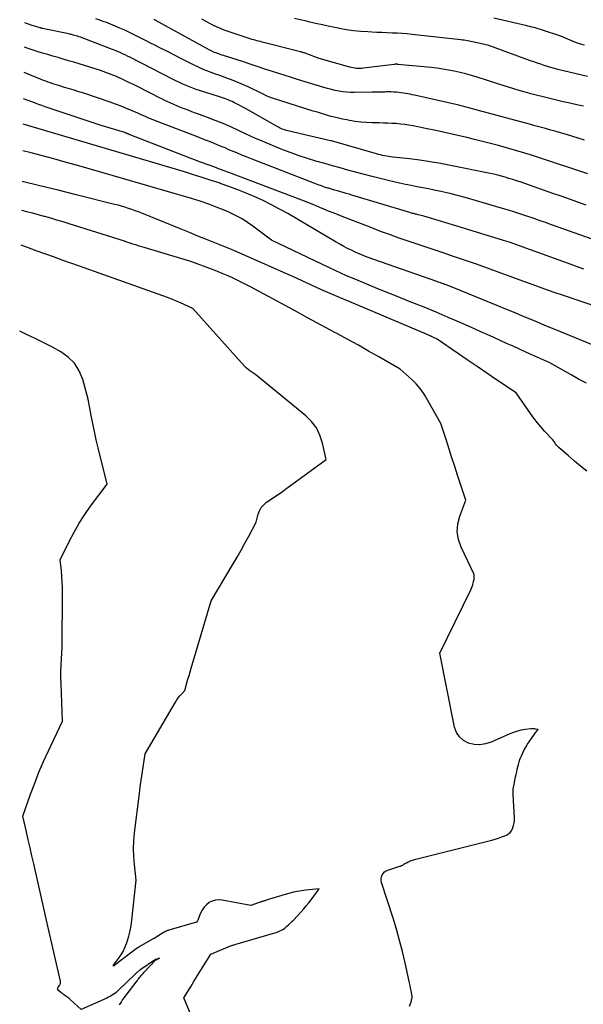
# Model space of a CAD drawing. Units: inches. Extents: x 2622753 to 2625664, y 1504272 to 1505233.
# Drawn here: x 2622761 to 2622876, y 1504739 to 1504938 of the extents above; entities that cross this region are included whole.
import ezdxf

# ---------------------------------------------------------------- set-up
doc = ezdxf.new("R2010")
doc.units = ezdxf.units.IN
doc.header["$MEASUREMENT"] = 0
doc.layers.add('Tile_2735_01_NE_contour_2ft', color=60, linetype='Continuous')

msp = doc.modelspace()

# ---------------------------------------------------------------- linework, layer by layer
at = {"layer": 'Tile_2735_01_NE_contour_2ft'}
for points in [[(2622876.18, 1504900.48, 8112), (2622874.48, 1504901.08, 8112), (2622872.79, 1504901.68, 8112), (2622871.09, 1504902.27, 8112), (2622869.39, 1504902.87, 8112), (2622862.77, 1504905.18, 8112), (2622862.03, 1504905.43, 8112), (2622861.28, 1504905.68, 8112), (2622860.52, 1504905.91, 8112), (2622859.77, 1504906.14, 8112), (2622859.01, 1504906.35, 8112), (2622858.24, 1504906.55, 8112), (2622857.47, 1504906.73, 8112), (2622856.7, 1504906.9, 8112), (2622848.7, 1504908.5, 8112), (2622846.62, 1504908.89, 8112), (2622844.54, 1504909.25, 8112), (2622842.44, 1504909.56, 8112), (2622840.35, 1504909.83, 8112), (2622836.99, 1504910.23, 8112), (2622836.57, 1504910.28, 8112), (2622836.15, 1504910.34, 8112), (2622835.73, 1504910.41, 8112), (2622835.31, 1504910.49, 8112), (2622834.9, 1504910.57, 8112), (2622834.49, 1504910.66, 8112), (2622834.08, 1504910.77, 8112), (2622833.67, 1504910.88, 8112), (2622824.55, 1504913.48, 8112), (2622824.38, 1504913.53, 8112), (2622815.68, 1504915.56, 8112), (2622815.4, 1504915.63, 8112), (2622815.12, 1504915.71, 8112), (2622814.85, 1504915.8, 8112), (2622814.57, 1504915.9, 8112), (2622814.31, 1504916.01, 8112), (2622814.04, 1504916.13, 8112), (2622813.79, 1504916.26, 8112), (2622813.53, 1504916.4, 8112), (2622807.11, 1504920.05, 8112), (2622806.6, 1504920.34, 8112), (2622806.09, 1504920.61, 8112), (2622805.58, 1504920.88, 8112), (2622805.06, 1504921.15, 8112), (2622804.78, 1504921.29, 8112), (2622804.4, 1504921.47, 8112), (2622804.02, 1504921.65, 8112), (2622803.63, 1504921.8, 8112), (2622803.23, 1504921.95, 8112), (2622802.84, 1504922.08, 8112), (2622802.44, 1504922.22, 8112), (2622802.04, 1504922.35, 8112), (2622801.64, 1504922.48, 8112), (2622797.82, 1504923.68, 8112), (2622797.12, 1504923.91, 8112), (2622796.44, 1504924.16, 8112), (2622795.76, 1504924.42, 8112), (2622795.09, 1504924.7, 8112), (2622794.43, 1504925, 8112), (2622793.76, 1504925.3, 8112), (2622793.11, 1504925.62, 8112), (2622792.46, 1504925.95, 8112), (2622783.71, 1504930.44, 8112), (2622783.21, 1504930.69, 8112), (2622782.71, 1504930.93, 8112), (2622782.21, 1504931.17, 8112), (2622781.71, 1504931.4, 8112), (2622781.2, 1504931.63, 8112), (2622780.69, 1504931.84, 8112), (2622780.17, 1504932.05, 8112), (2622779.66, 1504932.25, 8112), (2622773.66, 1504934.51, 8112), (2622773.38, 1504934.61, 8112), (2622773.09, 1504934.7, 8112), (2622772.81, 1504934.79, 8112), (2622772.52, 1504934.88, 8112), (2622772.23, 1504934.95, 8112), (2622771.94, 1504935.03, 8112), (2622771.65, 1504935.09, 8112), (2622771.35, 1504935.16, 8112), (2622765.97, 1504936.29, 8112), (2622765.91, 1504936.3, 8112), (2622765.86, 1504936.31, 8112), (2622765.81, 1504936.33, 8112), (2622765.75, 1504936.34, 8112), (2622765.7, 1504936.36, 8112), (2622765.65, 1504936.37, 8112), (2622765.59, 1504936.39, 8112), (2622765.54, 1504936.4, 8112), (2622763.69, 1504936.98, 8112), (2622762.41, 1504937.39, 8112)], [(2622876.5, 1504906.84, 8114), (2622866.5, 1504910.13, 8114), (2622864.89, 1504910.65, 8114), (2622863.28, 1504911.15, 8114), (2622861.67, 1504911.64, 8114), (2622860.05, 1504912.1, 8114), (2622858.42, 1504912.55, 8114), (2622856.79, 1504912.99, 8114), (2622855.16, 1504913.4, 8114), (2622853.52, 1504913.81, 8114), (2622851.98, 1504914.18, 8114), (2622849.89, 1504914.67, 8114), (2622847.8, 1504915.14, 8114), (2622845.71, 1504915.59, 8114), (2622843.61, 1504916.03, 8114), (2622841.1, 1504916.54, 8114), (2622840.25, 1504916.7, 8114), (2622839.4, 1504916.83, 8114), (2622838.54, 1504916.92, 8114), (2622837.68, 1504916.99, 8114), (2622836.82, 1504917.04, 8114), (2622835.95, 1504917.08, 8114), (2622835.09, 1504917.11, 8114), (2622834.22, 1504917.13, 8114), (2622832.83, 1504917.16, 8114), (2622831.67, 1504917.22, 8114), (2622830.52, 1504917.31, 8114), (2622829.37, 1504917.46, 8114), (2622828.23, 1504917.64, 8114), (2622827.69, 1504917.74, 8114), (2622826.82, 1504917.92, 8114), (2622825.96, 1504918.11, 8114), (2622825.1, 1504918.32, 8114), (2622824.25, 1504918.54, 8114), (2622823.4, 1504918.79, 8114), (2622822.55, 1504919.03, 8114), (2622821.7, 1504919.29, 8114), (2622820.86, 1504919.55, 8114), (2622812.61, 1504922.16, 8114), (2622812.33, 1504922.25, 8114), (2622812.06, 1504922.35, 8114), (2622811.78, 1504922.46, 8114), (2622811.52, 1504922.58, 8114), (2622811.25, 1504922.7, 8114), (2622810.98, 1504922.82, 8114), (2622810.72, 1504922.95, 8114), (2622810.45, 1504923.08, 8114), (2622807.67, 1504924.43, 8114), (2622806.74, 1504924.87, 8114), (2622805.8, 1504925.28, 8114), (2622804.84, 1504925.66, 8114), (2622803.88, 1504926.02, 8114), (2622803.7, 1504926.09, 8114), (2622802.81, 1504926.4, 8114), (2622801.93, 1504926.72, 8114), (2622801.06, 1504927.04, 8114), (2622800.18, 1504927.36, 8114), (2622799.31, 1504927.69, 8114), (2622798.44, 1504928.05, 8114), (2622797.59, 1504928.44, 8114), (2622796.75, 1504928.84, 8114), (2622794.13, 1504930.15, 8114), (2622792.71, 1504930.87, 8114), (2622791.29, 1504931.59, 8114), (2622789.87, 1504932.31, 8114), (2622788.46, 1504933.04, 8114), (2622788.04, 1504933.26, 8114), (2622786.84, 1504933.87, 8114), (2622785.63, 1504934.48, 8114), (2622784.42, 1504935.07, 8114), (2622783.19, 1504935.65, 8114), (2622782.64, 1504935.92, 8114), (2622781.69, 1504936.35, 8114), (2622780.73, 1504936.76, 8114), (2622779.76, 1504937.15, 8114), (2622778.79, 1504937.53, 8114), (2622778.44, 1504937.65, 8114), (2622777.63, 1504937.94, 8114), (2622776.82, 1504938.21, 8114)], [(2622875.87, 1504913.66, 8116), (2622873.28, 1504914.45, 8116), (2622872.21, 1504914.77, 8116), (2622871.15, 1504915.08, 8116), (2622870.08, 1504915.39, 8116), (2622869.01, 1504915.69, 8116), (2622867.94, 1504915.99, 8116), (2622866.87, 1504916.28, 8116), (2622865.79, 1504916.57, 8116), (2622864.72, 1504916.87, 8116), (2622854.32, 1504919.67, 8116), (2622852.36, 1504920.2, 8116), (2622852.11, 1504920.27, 8116), (2622851.86, 1504920.34, 8116), (2622851.61, 1504920.41, 8116), (2622851.36, 1504920.47, 8116), (2622851.1, 1504920.54, 8116), (2622850.85, 1504920.61, 8116), (2622850.6, 1504920.67, 8116), (2622850.34, 1504920.72, 8116), (2622841.38, 1504922.75, 8116), (2622840.93, 1504922.85, 8116), (2622840.48, 1504922.94, 8116), (2622840.03, 1504923.03, 8116), (2622839.57, 1504923.11, 8116), (2622839.12, 1504923.18, 8116), (2622838.66, 1504923.25, 8116), (2622838.2, 1504923.3, 8116), (2622837.75, 1504923.35, 8116), (2622837.65, 1504923.35, 8116), (2622837.14, 1504923.39, 8116), (2622836.63, 1504923.41, 8116), (2622836.13, 1504923.41, 8116), (2622835.62, 1504923.41, 8116), (2622835.37, 1504923.4, 8116), (2622834.73, 1504923.38, 8116), (2622834.1, 1504923.37, 8116), (2622833.46, 1504923.35, 8116), (2622832.83, 1504923.35, 8116), (2622829.16, 1504923.31, 8116), (2622828.38, 1504923.33, 8116), (2622827.6, 1504923.37, 8116), (2622826.83, 1504923.46, 8116), (2622826.06, 1504923.58, 8116), (2622825.29, 1504923.73, 8116), (2622824.53, 1504923.9, 8116), (2622823.77, 1504924.1, 8116), (2622823.02, 1504924.32, 8116), (2622817.7, 1504925.94, 8116), (2622816.43, 1504926.33, 8116), (2622815.15, 1504926.73, 8116), (2622813.88, 1504927.13, 8116), (2622812.61, 1504927.53, 8116), (2622811.27, 1504927.96, 8116), (2622810.67, 1504928.16, 8116), (2622810.08, 1504928.35, 8116), (2622809.48, 1504928.56, 8116), (2622808.89, 1504928.77, 8116), (2622808.29, 1504928.97, 8116), (2622807.7, 1504929.18, 8116), (2622807.1, 1504929.38, 8116), (2622806.5, 1504929.57, 8116), (2622802, 1504931.03, 8116), (2622801.71, 1504931.12, 8116), (2622801.43, 1504931.22, 8116), (2622801.15, 1504931.33, 8116), (2622800.87, 1504931.44, 8116), (2622800.59, 1504931.56, 8116), (2622800.32, 1504931.68, 8116), (2622800.05, 1504931.82, 8116), (2622799.78, 1504931.96, 8116), (2622788.8, 1504937.98, 8116), (2622788.78, 1504937.99, 8116), (2622788.76, 1504938, 8116), (2622788.74, 1504938.01, 8116), (2622788.72, 1504938.02, 8116), (2622788.63, 1504938.07, 8116)], [(2622875.63, 1504920.52, 8118), (2622874.26, 1504920.82, 8118), (2622872.89, 1504921.13, 8118), (2622871.52, 1504921.44, 8118), (2622870.15, 1504921.75, 8118), (2622868.79, 1504922.07, 8118), (2622867.43, 1504922.41, 8118), (2622866.07, 1504922.76, 8118), (2622864.71, 1504923.13, 8118), (2622864.36, 1504923.23, 8118), (2622862.83, 1504923.66, 8118), (2622861.31, 1504924.11, 8118), (2622859.79, 1504924.57, 8118), (2622858.27, 1504925.05, 8118), (2622854.06, 1504926.39, 8118), (2622852.92, 1504926.74, 8118), (2622851.77, 1504927.07, 8118), (2622850.62, 1504927.36, 8118), (2622849.45, 1504927.62, 8118), (2622848.28, 1504927.85, 8118), (2622847.1, 1504928.05, 8118), (2622845.92, 1504928.22, 8118), (2622844.74, 1504928.35, 8118), (2622838.03, 1504929.01, 8118), (2622837.93, 1504929.02, 8118), (2622837.83, 1504929.03, 8118), (2622837.74, 1504929.03, 8118), (2622837.64, 1504929.03, 8118), (2622837.54, 1504929.02, 8118), (2622837.44, 1504929.02, 8118), (2622837.35, 1504929.01, 8118), (2622837.25, 1504929, 8118), (2622831.04, 1504928.23, 8118), (2622830.7, 1504928.19, 8118), (2622830.35, 1504928.17, 8118), (2622830, 1504928.17, 8118), (2622829.65, 1504928.19, 8118), (2622829.3, 1504928.22, 8118), (2622828.95, 1504928.27, 8118), (2622828.61, 1504928.34, 8118), (2622828.27, 1504928.42, 8118), (2622822.04, 1504930.22, 8118), (2622819.55, 1504931.14, 8118), (2622819.39, 1504931.2, 8118), (2622819.23, 1504931.26, 8118), (2622819.07, 1504931.31, 8118), (2622818.91, 1504931.36, 8118), (2622818.74, 1504931.41, 8118), (2622818.58, 1504931.45, 8118), (2622818.42, 1504931.5, 8118), (2622818.25, 1504931.54, 8118), (2622810.5, 1504933.52, 8118), (2622810.14, 1504933.61, 8118), (2622809.79, 1504933.7, 8118), (2622809.44, 1504933.79, 8118), (2622809.09, 1504933.88, 8118), (2622808.74, 1504933.97, 8118), (2622808.39, 1504934.07, 8118), (2622808.04, 1504934.18, 8118), (2622807.7, 1504934.29, 8118), (2622803.62, 1504935.66, 8118), (2622802.83, 1504935.95, 8118), (2622802.04, 1504936.26, 8118), (2622801.26, 1504936.61, 8118), (2622800.49, 1504936.98, 8118), (2622799.74, 1504937.37, 8118), (2622798.99, 1504937.77, 8118), (2622798.25, 1504938.19, 8118)], [(2622876.44, 1504926.53, 8120), (2622870.43, 1504927.99, 8120), (2622869.73, 1504928.17, 8120), (2622869.03, 1504928.36, 8120), (2622868.34, 1504928.57, 8120), (2622867.65, 1504928.79, 8120), (2622866.97, 1504929.02, 8120), (2622866.29, 1504929.25, 8120), (2622865.6, 1504929.49, 8120), (2622864.92, 1504929.74, 8120), (2622856.48, 1504932.84, 8120), (2622853.47, 1504933.52, 8120), (2622853.14, 1504933.59, 8120), (2622852.8, 1504933.66, 8120), (2622852.47, 1504933.73, 8120), (2622852.14, 1504933.79, 8120), (2622851.8, 1504933.85, 8120), (2622851.47, 1504933.9, 8120), (2622851.13, 1504933.94, 8120), (2622850.79, 1504933.98, 8120), (2622840.89, 1504935.07, 8120), (2622839.88, 1504935.17, 8120), (2622838.86, 1504935.26, 8120), (2622837.85, 1504935.32, 8120), (2622836.83, 1504935.36, 8120), (2622835.81, 1504935.4, 8120), (2622834.79, 1504935.44, 8120), (2622833.78, 1504935.49, 8120), (2622832.76, 1504935.53, 8120), (2622831.91, 1504935.57, 8120), (2622830.48, 1504935.67, 8120), (2622829.04, 1504935.82, 8120), (2622827.62, 1504936.03, 8120), (2622826.2, 1504936.28, 8120), (2622825.62, 1504936.4, 8120), (2622824.18, 1504936.7, 8120), (2622822.75, 1504937.01, 8120), (2622821.32, 1504937.32, 8120), (2622819.89, 1504937.65, 8120), (2622819.46, 1504937.75, 8120), (2622818.24, 1504938.02, 8120), (2622817.03, 1504938.27, 8120)], [(2622875.82, 1504932.88, 8122), (2622874.85, 1504933.19, 8122), (2622873.88, 1504933.53, 8122), (2622872.93, 1504933.91, 8122), (2622871.04, 1504934.7, 8122), (2622867.32, 1504935.96, 8122), (2622866.9, 1504936.09, 8122), (2622866.47, 1504936.22, 8122), (2622866.04, 1504936.35, 8122), (2622865.61, 1504936.46, 8122), (2622865.18, 1504936.57, 8122), (2622864.75, 1504936.68, 8122), (2622864.32, 1504936.78, 8122), (2622863.88, 1504936.88, 8122), (2622857.45, 1504938.34, 8122)], [(2622880.87, 1504892.37, 8110), (2622869.13, 1504896.52, 8110), (2622867.9, 1504896.95, 8110), (2622866.66, 1504897.38, 8110), (2622865.42, 1504897.81, 8110), (2622864.18, 1504898.23, 8110), (2622862.94, 1504898.64, 8110), (2622861.69, 1504899.04, 8110), (2622860.44, 1504899.43, 8110), (2622859.19, 1504899.81, 8110), (2622853.94, 1504901.37, 8110), (2622852.14, 1504901.88, 8110), (2622850.34, 1504902.37, 8110), (2622848.52, 1504902.81, 8110), (2622846.7, 1504903.22, 8110), (2622845.38, 1504903.5, 8110), (2622844.22, 1504903.75, 8110), (2622843.05, 1504903.98, 8110), (2622841.88, 1504904.21, 8110), (2622840.7, 1504904.43, 8110), (2622839.53, 1504904.66, 8110), (2622838.37, 1504904.9, 8110), (2622837.2, 1504905.17, 8110), (2622836.05, 1504905.45, 8110), (2622834.12, 1504905.94, 8110), (2622832.56, 1504906.34, 8110), (2622831, 1504906.75, 8110), (2622829.44, 1504907.17, 8110), (2622827.88, 1504907.6, 8110), (2622826.33, 1504908.03, 8110), (2622824.77, 1504908.46, 8110), (2622823.22, 1504908.9, 8110), (2622821.66, 1504909.34, 8110), (2622821.38, 1504909.42, 8110), (2622819.69, 1504909.93, 8110), (2622818.01, 1504910.47, 8110), (2622816.35, 1504911.06, 8110), (2622814.7, 1504911.68, 8110), (2622814.39, 1504911.81, 8110), (2622812.6, 1504912.54, 8110), (2622810.81, 1504913.28, 8110), (2622809.04, 1504914.07, 8110), (2622807.28, 1504914.87, 8110), (2622805.68, 1504915.62, 8110), (2622804.13, 1504916.32, 8110), (2622802.58, 1504916.99, 8110), (2622801.01, 1504917.62, 8110), (2622799.43, 1504918.23, 8110), (2622797.78, 1504918.85, 8110), (2622797.02, 1504919.13, 8110), (2622796.26, 1504919.42, 8110), (2622795.5, 1504919.7, 8110), (2622794.73, 1504919.98, 8110), (2622794.48, 1504920.07, 8110), (2622793.85, 1504920.32, 8110), (2622793.22, 1504920.57, 8110), (2622792.61, 1504920.84, 8110), (2622791.99, 1504921.12, 8110), (2622791.39, 1504921.41, 8110), (2622790.78, 1504921.71, 8110), (2622790.18, 1504922.01, 8110), (2622789.58, 1504922.31, 8110), (2622788.15, 1504923.04, 8110), (2622786.96, 1504923.65, 8110), (2622785.77, 1504924.24, 8110), (2622784.57, 1504924.83, 8110), (2622783.37, 1504925.41, 8110), (2622782.01, 1504926.06, 8110), (2622781.49, 1504926.3, 8110), (2622780.96, 1504926.54, 8110), (2622780.43, 1504926.76, 8110), (2622779.89, 1504926.98, 8110), (2622779.36, 1504927.18, 8110), (2622778.81, 1504927.38, 8110), (2622778.27, 1504927.57, 8110), (2622777.72, 1504927.74, 8110), (2622772.3, 1504929.43, 8110), (2622771.25, 1504929.75, 8110), (2622770.2, 1504930.07, 8110), (2622769.14, 1504930.37, 8110), (2622768.08, 1504930.68, 8110), (2622767.03, 1504930.98, 8110), (2622765.97, 1504931.3, 8110), (2622764.93, 1504931.63, 8110), (2622763.88, 1504931.98, 8110), (2622763.08, 1504932.25, 8110), (2622762.33, 1504932.5, 8110)], [(2622875.68, 1504887.51, 8108), (2622874.02, 1504888.11, 8108), (2622872.37, 1504888.72, 8108), (2622863.21, 1504892.05, 8108), (2622862.74, 1504892.22, 8108), (2622862.27, 1504892.39, 8108), (2622861.8, 1504892.55, 8108), (2622861.32, 1504892.72, 8108), (2622860.85, 1504892.88, 8108), (2622860.38, 1504893.03, 8108), (2622859.9, 1504893.19, 8108), (2622859.43, 1504893.33, 8108), (2622850.43, 1504896.1, 8108), (2622843.28, 1504898.25, 8108), (2622842.99, 1504898.33, 8108), (2622842.71, 1504898.41, 8108), (2622842.42, 1504898.48, 8108), (2622842.13, 1504898.54, 8108), (2622841.94, 1504898.59, 8108), (2622841.75, 1504898.63, 8108), (2622841.55, 1504898.67, 8108), (2622841.36, 1504898.72, 8108), (2622841.17, 1504898.76, 8108), (2622840.98, 1504898.81, 8108), (2622840.79, 1504898.86, 8108), (2622840.6, 1504898.91, 8108), (2622840.41, 1504898.97, 8108), (2622828.71, 1504902.5, 8108), (2622828.12, 1504902.68, 8108), (2622827.53, 1504902.85, 8108), (2622826.94, 1504903.02, 8108), (2622826.35, 1504903.19, 8108), (2622825.75, 1504903.36, 8108), (2622825.16, 1504903.53, 8108), (2622824.57, 1504903.71, 8108), (2622823.98, 1504903.89, 8108), (2622823.83, 1504903.94, 8108), (2622823.16, 1504904.15, 8108), (2622822.5, 1504904.37, 8108), (2622821.85, 1504904.61, 8108), (2622821.2, 1504904.86, 8108), (2622808.5, 1504909.78, 8108), (2622807.44, 1504910.2, 8108), (2622806.39, 1504910.62, 8108), (2622805.34, 1504911.06, 8108), (2622804.29, 1504911.5, 8108), (2622803.77, 1504911.72, 8108), (2622802.98, 1504912.06, 8108), (2622802.19, 1504912.39, 8108), (2622801.4, 1504912.72, 8108), (2622800.61, 1504913.04, 8108), (2622799.81, 1504913.35, 8108), (2622799.01, 1504913.67, 8108), (2622798.21, 1504913.98, 8108), (2622797.41, 1504914.29, 8108), (2622789.42, 1504917.34, 8108), (2622788.9, 1504917.54, 8108), (2622788.38, 1504917.75, 8108), (2622787.87, 1504917.97, 8108), (2622787.36, 1504918.2, 8108), (2622786.85, 1504918.43, 8108), (2622786.34, 1504918.66, 8108), (2622785.83, 1504918.88, 8108), (2622785.32, 1504919.11, 8108), (2622784.14, 1504919.62, 8108), (2622783.04, 1504920.09, 8108), (2622781.93, 1504920.53, 8108), (2622780.8, 1504920.95, 8108), (2622779.67, 1504921.35, 8108), (2622774.33, 1504923.14, 8108), (2622773.37, 1504923.46, 8108), (2622772.4, 1504923.77, 8108), (2622771.44, 1504924.06, 8108), (2622770.47, 1504924.35, 8108), (2622769.48, 1504924.64, 8108), (2622769.01, 1504924.79, 8108), (2622768.53, 1504924.93, 8108), (2622768.06, 1504925.08, 8108), (2622767.59, 1504925.24, 8108), (2622767.12, 1504925.4, 8108), (2622766.65, 1504925.57, 8108), (2622766.19, 1504925.74, 8108), (2622765.73, 1504925.92, 8108), (2622762.24, 1504927.33, 8108)], [(2622882.94, 1504878.31, 8106), (2622871.18, 1504882.29, 8106), (2622869.87, 1504882.74, 8106), (2622868.57, 1504883.2, 8106), (2622867.26, 1504883.66, 8106), (2622865.96, 1504884.13, 8106), (2622864.66, 1504884.61, 8106), (2622863.36, 1504885.09, 8106), (2622862.06, 1504885.56, 8106), (2622860.76, 1504886.04, 8106), (2622858.56, 1504886.85, 8106), (2622856.15, 1504887.72, 8106), (2622853.74, 1504888.58, 8106), (2622851.33, 1504889.42, 8106), (2622848.9, 1504890.24, 8106), (2622847.17, 1504890.82, 8106), (2622845.35, 1504891.43, 8106), (2622843.54, 1504892.03, 8106), (2622841.72, 1504892.64, 8106), (2622839.9, 1504893.25, 8106), (2622838.09, 1504893.87, 8106), (2622836.29, 1504894.51, 8106), (2622834.49, 1504895.17, 8106), (2622832.7, 1504895.85, 8106), (2622827.6, 1504897.83, 8106), (2622826.69, 1504898.19, 8106), (2622825.78, 1504898.55, 8106), (2622824.87, 1504898.92, 8106), (2622823.96, 1504899.29, 8106), (2622823.36, 1504899.54, 8106), (2622822.16, 1504900.03, 8106), (2622820.95, 1504900.52, 8106), (2622819.74, 1504901, 8106), (2622818.52, 1504901.47, 8106), (2622803.76, 1504907.08, 8106), (2622802.81, 1504907.45, 8106), (2622801.85, 1504907.8, 8106), (2622800.9, 1504908.16, 8106), (2622799.94, 1504908.51, 8106), (2622798.03, 1504909.21, 8106), (2622783.52, 1504914.82, 8106), (2622783.47, 1504914.84, 8106), (2622783.43, 1504914.86, 8106), (2622783.38, 1504914.88, 8106), (2622783.33, 1504914.9, 8106), (2622783.29, 1504914.92, 8106), (2622783.24, 1504914.94, 8106), (2622783.19, 1504914.96, 8106), (2622783.15, 1504914.98, 8106), (2622783.04, 1504915.02, 8106), (2622782.94, 1504915.06, 8106), (2622782.84, 1504915.1, 8106), (2622782.74, 1504915.13, 8106), (2622782.64, 1504915.17, 8106), (2622777.86, 1504916.6, 8106), (2622767.15, 1504920.21, 8106), (2622766.49, 1504920.43, 8106), (2622765.84, 1504920.67, 8106), (2622765.18, 1504920.9, 8106), (2622764.53, 1504921.15, 8106), (2622762.15, 1504922.05, 8106)], [(2622877.94, 1504871.94, 8104), (2622872.35, 1504874.24, 8104), (2622870.84, 1504874.87, 8104), (2622869.33, 1504875.49, 8104), (2622867.82, 1504876.12, 8104), (2622866.31, 1504876.75, 8104), (2622864.8, 1504877.38, 8104), (2622863.28, 1504878.01, 8104), (2622861.77, 1504878.63, 8104), (2622860.26, 1504879.26, 8104), (2622850.84, 1504883.13, 8104), (2622848.01, 1504884.23, 8104), (2622847.75, 1504884.33, 8104), (2622847.49, 1504884.43, 8104), (2622847.23, 1504884.53, 8104), (2622846.97, 1504884.62, 8104), (2622846.71, 1504884.72, 8104), (2622846.45, 1504884.81, 8104), (2622846.18, 1504884.9, 8104), (2622845.92, 1504885, 8104), (2622831.8, 1504889.97, 8104), (2622830.99, 1504890.28, 8104), (2622830.18, 1504890.6, 8104), (2622829.38, 1504890.95, 8104), (2622828.59, 1504891.33, 8104), (2622827.81, 1504891.72, 8104), (2622827.03, 1504892.13, 8104), (2622826.27, 1504892.55, 8104), (2622825.51, 1504892.99, 8104), (2622815.68, 1504898.76, 8104), (2622814.04, 1504899.69, 8104), (2622812.39, 1504900.57, 8104), (2622810.71, 1504901.39, 8104), (2622809.01, 1504902.17, 8104), (2622807.28, 1504902.91, 8104), (2622805.54, 1504903.61, 8104), (2622803.78, 1504904.26, 8104), (2622802.02, 1504904.89, 8104), (2622801.98, 1504904.9, 8104), (2622800.17, 1504905.5, 8104), (2622798.37, 1504906.08, 8104), (2622796.56, 1504906.65, 8104), (2622794.74, 1504907.2, 8104), (2622762.06, 1504916.87, 8104)], [(2622876.21, 1504864.38, 8102), (2622874.65, 1504865.21, 8102), (2622873.11, 1504866.07, 8102), (2622868.79, 1504868.53, 8102), (2622863.97, 1504870.7, 8102), (2622862.66, 1504871.28, 8102), (2622861.35, 1504871.87, 8102), (2622860.05, 1504872.46, 8102), (2622858.74, 1504873.06, 8102), (2622857.44, 1504873.65, 8102), (2622856.13, 1504874.24, 8102), (2622854.82, 1504874.82, 8102), (2622853.52, 1504875.41, 8102), (2622850.66, 1504876.67, 8102), (2622848.22, 1504877.73, 8102), (2622845.78, 1504878.78, 8102), (2622843.33, 1504879.79, 8102), (2622840.86, 1504880.78, 8102), (2622837.05, 1504882.29, 8102), (2622835.27, 1504883, 8102), (2622833.5, 1504883.72, 8102), (2622831.73, 1504884.45, 8102), (2622829.97, 1504885.19, 8102), (2622828.81, 1504885.67, 8102), (2622827.63, 1504886.18, 8102), (2622826.45, 1504886.7, 8102), (2622825.29, 1504887.23, 8102), (2622824.13, 1504887.78, 8102), (2622812.41, 1504893.39, 8102), (2622808.64, 1504896.21, 8102), (2622807.54, 1504896.98, 8102), (2622806.42, 1504897.69, 8102), (2622805.25, 1504898.32, 8102), (2622804.04, 1504898.9, 8102), (2622803.11, 1504899.31, 8102), (2622801.41, 1504900.02, 8102), (2622799.69, 1504900.69, 8102), (2622797.95, 1504901.28, 8102), (2622796.18, 1504901.83, 8102), (2622772.84, 1504908.56, 8102), (2622770.57, 1504909.21, 8102), (2622768.29, 1504909.84, 8102), (2622766, 1504910.45, 8102), (2622763.71, 1504911.05, 8102), (2622761.97, 1504911.48, 8102)], [(2622876.28, 1504846.59, 8100), (2622875.02, 1504847.59, 8100), (2622873.78, 1504848.62, 8100), (2622872.57, 1504849.68, 8100), (2622870.66, 1504851.37, 8100), (2622870.42, 1504851.6, 8100), (2622870.19, 1504851.84, 8100), (2622869.99, 1504852.11, 8100), (2622869.8, 1504852.38, 8100), (2622869.44, 1504852.94, 8100), (2622867.82, 1504854.63, 8100), (2622867.04, 1504855.49, 8100), (2622866.28, 1504856.37, 8100), (2622865.57, 1504857.3, 8100), (2622864.89, 1504858.24, 8100), (2622862.01, 1504862.47, 8100), (2622858.03, 1504865.11, 8100), (2622856.04, 1504866.44, 8100), (2622854.05, 1504867.78, 8100), (2622852.08, 1504869.12, 8100), (2622850.11, 1504870.47, 8100), (2622845.99, 1504873.31, 8100), (2622845.07, 1504873.75, 8100), (2622844.96, 1504873.8, 8100), (2622844.85, 1504873.85, 8100), (2622844.73, 1504873.9, 8100), (2622844.62, 1504873.95, 8100), (2622844.54, 1504873.98, 8100), (2622844.39, 1504874.05, 8100), (2622844.24, 1504874.11, 8100), (2622844.08, 1504874.18, 8100), (2622843.93, 1504874.24, 8100), (2622828.12, 1504880.92, 8100), (2622826.2, 1504881.73, 8100), (2622824.29, 1504882.56, 8100), (2622822.39, 1504883.41, 8100), (2622820.49, 1504884.27, 8100), (2622818.59, 1504885.14, 8100), (2622816.7, 1504886, 8100), (2622814.8, 1504886.85, 8100), (2622812.89, 1504887.7, 8100), (2622807.7, 1504890.01, 8100), (2622806.01, 1504890.75, 8100), (2622804.32, 1504891.47, 8100), (2622802.62, 1504892.17, 8100), (2622800.91, 1504892.86, 8100), (2622799.2, 1504893.54, 8100), (2622797.49, 1504894.22, 8100), (2622795.79, 1504894.91, 8100), (2622794.08, 1504895.6, 8100), (2622786.11, 1504898.83, 8100), (2622785.44, 1504899.09, 8100), (2622784.75, 1504899.35, 8100), (2622784.07, 1504899.59, 8100), (2622783.38, 1504899.83, 8100), (2622782.69, 1504900.05, 8100), (2622781.99, 1504900.26, 8100), (2622781.29, 1504900.46, 8100), (2622780.59, 1504900.64, 8100), (2622772.82, 1504902.56, 8100), (2622769.13, 1504903.48, 8100), (2622765.43, 1504904.39, 8100), (2622761.87, 1504905.27, 8100)], [(2622840.38, 1504738.15, 8098), (2622840.69, 1504739.06, 8098), (2622840.75, 1504739.24, 8098), (2622840.8, 1504739.42, 8098), (2622840.84, 1504739.61, 8098), (2622840.88, 1504739.79, 8098), (2622840.94, 1504740.16, 8098), (2622840.7, 1504741.26, 8098), (2622840.58, 1504741.81, 8098), (2622840.47, 1504742.36, 8098), (2622840.34, 1504742.91, 8098), (2622840.22, 1504743.46, 8098), (2622839.46, 1504746.94, 8098), (2622838.92, 1504749.22, 8098), (2622838.35, 1504751.48, 8098), (2622837.71, 1504753.74, 8098), (2622837.03, 1504755.98, 8098), (2622834.72, 1504763.21, 8098), (2622834.65, 1504763.6, 8098), (2622834.63, 1504763.99, 8098), (2622834.7, 1504764.36, 8098), (2622834.83, 1504764.74, 8098), (2622835.04, 1504765.07, 8098), (2622835.3, 1504765.36, 8098), (2622835.61, 1504765.57, 8098), (2622835.97, 1504765.74, 8098), (2622838.41, 1504766.51, 8098), (2622838.53, 1504766.55, 8098), (2622838.64, 1504766.59, 8098), (2622838.74, 1504766.64, 8098), (2622838.85, 1504766.69, 8098), (2622838.96, 1504766.74, 8098), (2622839.06, 1504766.8, 8098), (2622839.15, 1504766.85, 8098), (2622839.24, 1504766.92, 8098), (2622839.33, 1504766.98, 8098), (2622839.42, 1504767.04, 8098), (2622839.51, 1504767.09, 8098), (2622839.61, 1504767.15, 8098), (2622839.9, 1504767.3, 8098), (2622840.11, 1504767.41, 8098), (2622840.32, 1504767.5, 8098), (2622840.53, 1504767.59, 8098), (2622840.75, 1504767.67, 8098), (2622840.97, 1504767.75, 8098), (2622841.19, 1504767.82, 8098), (2622841.42, 1504767.88, 8098), (2622841.64, 1504767.94, 8098), (2622857.06, 1504771.81, 8098), (2622857.73, 1504771.99, 8098), (2622858.4, 1504772.2, 8098), (2622859.05, 1504772.44, 8098), (2622859.7, 1504772.7, 8098), (2622860.01, 1504772.84, 8098), (2622860.45, 1504773.1, 8098), (2622860.82, 1504773.41, 8098), (2622861.11, 1504773.81, 8098), (2622861.34, 1504774.26, 8098), (2622861.48, 1504774.77, 8098), (2622861.59, 1504775.28, 8098), (2622861.63, 1504775.8, 8098), (2622861.63, 1504776.32, 8098), (2622861.37, 1504781.03, 8098), (2622861.36, 1504781.39, 8098), (2622861.36, 1504781.75, 8098), (2622861.39, 1504782.11, 8098), (2622861.43, 1504782.46, 8098), (2622861.49, 1504782.82, 8098), (2622861.55, 1504783.17, 8098), (2622861.62, 1504783.52, 8098), (2622861.69, 1504783.88, 8098), (2622861.86, 1504784.62, 8098), (2622861.98, 1504785.13, 8098), (2622862.09, 1504785.63, 8098), (2622862.2, 1504786.15, 8098), (2622862.31, 1504786.66, 8098), (2622862.43, 1504787.16, 8098), (2622862.57, 1504787.66, 8098), (2622862.74, 1504788.15, 8098), (2622862.93, 1504788.64, 8098), (2622863.05, 1504788.9, 8098), (2622863.32, 1504789.5, 8098), (2622863.62, 1504790.09, 8098), (2622863.95, 1504790.66, 8098), (2622864.31, 1504791.22, 8098), (2622865.54, 1504793.07, 8098), (2622865.68, 1504793.26, 8098), (2622865.82, 1504793.46, 8098), (2622865.96, 1504793.65, 8098), (2622866.11, 1504793.83, 8098), (2622866.42, 1504794.2, 8098), (2622865.93, 1504794.3, 8098), (2622865.69, 1504794.34, 8098), (2622865.45, 1504794.36, 8098), (2622865.2, 1504794.36, 8098), (2622864.96, 1504794.34, 8098), (2622863.83, 1504794.2, 8098), (2622863.03, 1504794.06, 8098), (2622862.25, 1504793.88, 8098), (2622861.48, 1504793.63, 8098), (2622860.72, 1504793.34, 8098), (2622856.9, 1504791.65, 8098), (2622855.76, 1504791.3, 8098), (2622854.62, 1504791.12, 8098), (2622853.47, 1504791.21, 8098), (2622852.31, 1504791.47, 8098), (2622851.31, 1504792.02, 8098), (2622850.48, 1504792.72, 8098), (2622849.9, 1504793.64, 8098), (2622849.5, 1504794.71, 8098), (2622846.49, 1504809.71, 8098), (2622852.77, 1504822.53, 8098), (2622852.92, 1504822.87, 8098), (2622853.06, 1504823.22, 8098), (2622853.18, 1504823.57, 8098), (2622853.29, 1504823.93, 8098), (2622853.37, 1504824.19, 8098), (2622853.42, 1504824.42, 8098), (2622853.46, 1504824.65, 8098), (2622853.47, 1504824.89, 8098), (2622853.48, 1504825.12, 8098), (2622853.46, 1504825.6, 8098), (2622850.82, 1504831.15, 8098), (2622850.31, 1504832.71, 8098), (2622850.05, 1504834.29, 8098), (2622850.18, 1504835.87, 8098), (2622850.57, 1504837.47, 8098), (2622851.8, 1504840.69, 8098), (2622850.11, 1504845.76, 8098), (2622849.54, 1504847.51, 8098), (2622848.97, 1504849.26, 8098), (2622848.4, 1504851.01, 8098), (2622847.84, 1504852.76, 8098), (2622846.72, 1504856.26, 8098), (2622843.83, 1504861.33, 8098), (2622843.52, 1504861.85, 8098), (2622843.2, 1504862.35, 8098), (2622842.86, 1504862.85, 8098), (2622842.51, 1504863.34, 8098), (2622842.14, 1504863.81, 8098), (2622841.75, 1504864.26, 8098), (2622841.33, 1504864.69, 8098), (2622840.9, 1504865.1, 8098), (2622838.5, 1504867.25, 8098), (2622834.17, 1504869.73, 8098), (2622832.09, 1504870.91, 8098), (2622830, 1504872.08, 8098), (2622827.9, 1504873.23, 8098), (2622825.8, 1504874.38, 8098), (2622825.38, 1504874.6, 8098), (2622823.49, 1504875.62, 8098), (2622821.59, 1504876.64, 8098), (2622819.69, 1504877.67, 8098), (2622817.8, 1504878.69, 8098), (2622808.13, 1504883.9, 8098), (2622807.19, 1504884.4, 8098), (2622806.25, 1504884.88, 8098), (2622805.3, 1504885.35, 8098), (2622804.35, 1504885.81, 8098), (2622803.39, 1504886.24, 8098), (2622802.42, 1504886.66, 8098), (2622801.44, 1504887.05, 8098), (2622800.45, 1504887.43, 8098), (2622796.07, 1504889.03, 8098), (2622786.6, 1504891.88, 8098), (2622786.09, 1504892.03, 8098), (2622785.58, 1504892.19, 8098), (2622785.08, 1504892.35, 8098), (2622784.57, 1504892.51, 8098), (2622784.56, 1504892.51, 8098), (2622784.06, 1504892.67, 8098), (2622783.57, 1504892.83, 8098), (2622783.07, 1504892.99, 8098), (2622782.58, 1504893.15, 8098), (2622771.36, 1504896.71, 8098), (2622770.14, 1504897.09, 8098), (2622768.91, 1504897.46, 8098), (2622767.68, 1504897.82, 8098), (2622766.44, 1504898.16, 8098), (2622766.31, 1504898.19, 8098), (2622765.14, 1504898.51, 8098), (2622763.96, 1504898.82, 8098), (2622762.79, 1504899.13, 8098), (2622761.77, 1504899.39, 8098)], [(2622803.06, 1504719.52, 8096), (2622794.66, 1504739.82, 8096), (2622796.09, 1504742.19, 8096), (2622796.75, 1504743.28, 8096), (2622797.42, 1504744.37, 8096), (2622798.09, 1504745.46, 8096), (2622798.76, 1504746.54, 8096), (2622800.11, 1504748.7, 8096), (2622803.61, 1504750.17, 8096), (2622803.78, 1504750.24, 8096), (2622803.95, 1504750.3, 8096), (2622804.13, 1504750.37, 8096), (2622804.3, 1504750.43, 8096), (2622804.35, 1504750.45, 8096), (2622804.5, 1504750.5, 8096), (2622804.66, 1504750.55, 8096), (2622804.82, 1504750.6, 8096), (2622804.97, 1504750.64, 8096), (2622813.07, 1504753.02, 8096), (2622813.38, 1504753.11, 8096), (2622813.68, 1504753.22, 8096), (2622813.97, 1504753.34, 8096), (2622814.27, 1504753.47, 8096), (2622814.55, 1504753.61, 8096), (2622814.82, 1504753.78, 8096), (2622815.08, 1504753.96, 8096), (2622815.33, 1504754.16, 8096), (2622815.53, 1504754.34, 8096), (2622815.87, 1504754.65, 8096), (2622816.2, 1504754.96, 8096), (2622816.53, 1504755.28, 8096), (2622816.84, 1504755.61, 8096), (2622818.42, 1504757.3, 8096), (2622818.95, 1504757.87, 8096), (2622819.45, 1504758.46, 8096), (2622819.94, 1504759.07, 8096), (2622820.41, 1504759.69, 8096), (2622822.08, 1504761.95, 8096), (2622819.34, 1504761.64, 8096), (2622818.1, 1504761.46, 8096), (2622816.87, 1504761.24, 8096), (2622815.66, 1504760.95, 8096), (2622814.46, 1504760.61, 8096), (2622811.99, 1504759.83, 8096), (2622811.79, 1504759.77, 8096), (2622811.6, 1504759.71, 8096), (2622811.4, 1504759.64, 8096), (2622811.2, 1504759.58, 8096), (2622811.05, 1504759.53, 8096), (2622810.93, 1504759.49, 8096), (2622810.81, 1504759.45, 8096), (2622810.69, 1504759.42, 8096), (2622810.57, 1504759.38, 8096), (2622810.45, 1504759.34, 8096), (2622810.33, 1504759.3, 8096), (2622810.21, 1504759.26, 8096), (2622810.09, 1504759.22, 8096), (2622808.23, 1504758.54, 8096), (2622802.41, 1504759.66, 8096), (2622801.72, 1504759.71, 8096), (2622801.04, 1504759.65, 8096), (2622800.4, 1504759.45, 8096), (2622799.77, 1504759.14, 8096), (2622799.22, 1504758.7, 8096), (2622798.73, 1504758.21, 8096), (2622798.35, 1504757.63, 8096), (2622798.03, 1504757, 8096), (2622797.55, 1504755.79, 8096), (2622797.5, 1504755.68, 8096), (2622797.45, 1504755.57, 8096), (2622797.39, 1504755.47, 8096), (2622797.32, 1504755.37, 8096), (2622797.18, 1504755.17, 8096), (2622791.56, 1504753.54, 8096), (2622791.44, 1504753.5, 8096), (2622791.33, 1504753.46, 8096), (2622791.21, 1504753.42, 8096), (2622791.1, 1504753.37, 8096), (2622790.99, 1504753.32, 8096), (2622790.88, 1504753.26, 8096), (2622790.77, 1504753.2, 8096), (2622790.67, 1504753.14, 8096), (2622788.61, 1504751.89, 8096), (2622788.56, 1504751.86, 8096), (2622788.52, 1504751.84, 8096), (2622788.47, 1504751.81, 8096), (2622788.43, 1504751.78, 8096), (2622785.46, 1504750.09, 8096), (2622785.45, 1504750.08, 8096), (2622785.43, 1504750.06, 8096), (2622785.41, 1504750.05, 8096), (2622785.39, 1504750.04, 8096), (2622785.32, 1504750, 8096), (2622785.3, 1504749.99, 8096), (2622785.29, 1504749.97, 8096), (2622785.27, 1504749.96, 8096), (2622785.25, 1504749.95, 8096), (2622780.47, 1504746.32, 8096), (2622780.42, 1504746.29, 8096), (2622780.35, 1504746.24, 8096), (2622780.33, 1504746.37, 8096), (2622780.33, 1504746.39, 8096), (2622780.33, 1504746.41, 8096), (2622780.34, 1504746.43, 8096), (2622780.35, 1504746.44, 8096), (2622781.37, 1504747.8, 8096), (2622781.86, 1504748.51, 8096), (2622782.3, 1504749.25, 8096), (2622782.67, 1504750.03, 8096), (2622782.99, 1504750.83, 8096), (2622783.15, 1504751.27, 8096), (2622783.47, 1504752.33, 8096), (2622783.75, 1504753.39, 8096), (2622783.95, 1504754.47, 8096), (2622784.11, 1504755.56, 8096), (2622784.97, 1504763.68, 8096), (2622784.62, 1504766.87, 8096), (2622784.5, 1504768.47, 8096), (2622784.45, 1504770.06, 8096), (2622784.52, 1504771.66, 8096), (2622784.65, 1504773.25, 8096), (2622785.61, 1504781.22, 8096), (2622785.78, 1504782.57, 8096), (2622785.96, 1504783.92, 8096), (2622786.16, 1504785.26, 8096), (2622786.37, 1504786.61, 8096), (2622786.81, 1504789.29, 8096), (2622792.96, 1504799.79, 8096), (2622793.23, 1504800.22, 8096), (2622793.51, 1504800.63, 8096), (2622793.83, 1504801.02, 8096), (2622794.16, 1504801.4, 8096), (2622794.85, 1504802.14, 8096), (2622795.26, 1504803.65, 8096), (2622795.47, 1504804.4, 8096), (2622795.68, 1504805.15, 8096), (2622795.89, 1504805.9, 8096), (2622796.11, 1504806.65, 8096), (2622800.17, 1504820.29, 8096), (2622804.62, 1504827.76, 8096), (2622805.43, 1504829.15, 8096), (2622806.23, 1504830.56, 8096), (2622807.01, 1504831.97, 8096), (2622807.77, 1504833.4, 8096), (2622809.27, 1504836.26, 8096), (2622809.67, 1504837.83, 8096), (2622809.94, 1504838.55, 8096), (2622810.31, 1504839.22, 8096), (2622810.82, 1504839.78, 8096), (2622811.41, 1504840.28, 8096), (2622811.9, 1504840.6, 8096), (2622812.81, 1504841.21, 8096), (2622813.72, 1504841.83, 8096), (2622814.61, 1504842.46, 8096), (2622815.5, 1504843.1, 8096), (2622823.49, 1504848.91, 8096), (2622822.74, 1504852.26, 8096), (2622822.21, 1504853.85, 8096), (2622821.5, 1504855.32, 8096), (2622820.51, 1504856.61, 8096), (2622819.33, 1504857.8, 8096), (2622809.24, 1504866.08, 8096), (2622808.42, 1504866.61, 8096), (2622808.02, 1504866.89, 8096), (2622807.64, 1504867.18, 8096), (2622807.29, 1504867.51, 8096), (2622806.95, 1504867.86, 8096), (2622796.42, 1504879.51, 8096), (2622793.93, 1504880.67, 8096), (2622793.62, 1504880.82, 8096), (2622793.3, 1504880.95, 8096), (2622792.99, 1504881.09, 8096), (2622792.67, 1504881.22, 8096), (2622792.65, 1504881.23, 8096), (2622792.31, 1504881.36, 8096), (2622791.98, 1504881.49, 8096), (2622791.65, 1504881.61, 8096), (2622791.31, 1504881.73, 8096), (2622773.46, 1504888.11, 8096), (2622771.7, 1504888.73, 8096), (2622769.95, 1504889.36, 8096), (2622768.2, 1504889.99, 8096), (2622766.45, 1504890.61, 8096), (2622764.69, 1504891.24, 8096), (2622762.94, 1504891.88, 8096), (2622761.65, 1504892.34, 8096)], [(2622781.58, 1504738.42, 8094), (2622781.9, 1504738.92, 8094), (2622782.23, 1504739.41, 8094), (2622782.58, 1504739.9, 8094), (2622782.93, 1504740.38, 8094), (2622785.15, 1504743.32, 8094), (2622785.32, 1504743.53, 8094), (2622785.49, 1504743.75, 8094), (2622785.66, 1504743.96, 8094), (2622785.83, 1504744.17, 8094), (2622786, 1504744.37, 8094), (2622786.18, 1504744.58, 8094), (2622786.36, 1504744.78, 8094), (2622786.55, 1504744.98, 8094), (2622788.94, 1504747.53, 8094), (2622789, 1504747.57, 8094), (2622789.72, 1504747.9, 8094), (2622788.94, 1504747.63, 8094), (2622788.92, 1504747.62, 8094), (2622788.89, 1504747.6, 8094), (2622785.72, 1504745.43, 8094), (2622785.59, 1504745.34, 8094), (2622785.46, 1504745.25, 8094), (2622785.34, 1504745.15, 8094), (2622785.22, 1504745.05, 8094), (2622785.09, 1504744.95, 8094), (2622784.98, 1504744.84, 8094), (2622784.86, 1504744.74, 8094), (2622784.74, 1504744.63, 8094), (2622781.46, 1504741.44, 8094), (2622781.19, 1504741.19, 8094), (2622780.91, 1504740.95, 8094), (2622780.61, 1504740.73, 8094), (2622780.31, 1504740.51, 8094), (2622780, 1504740.31, 8094), (2622779.68, 1504740.13, 8094), (2622779.36, 1504739.96, 8094), (2622779.02, 1504739.8, 8094), (2622773.81, 1504737.47, 8094), (2622771.62, 1504739.5, 8094), (2622771.41, 1504739.69, 8094), (2622771.19, 1504739.87, 8094), (2622770.95, 1504740.04, 8094), (2622770.71, 1504740.2, 8094), (2622770.47, 1504740.36, 8094), (2622770.24, 1504740.53, 8094), (2622770.01, 1504740.7, 8094), (2622769.78, 1504740.88, 8094), (2622769.2, 1504741.35, 8094), (2622769.09, 1504741.5, 8094), (2622769.03, 1504741.66, 8094), (2622769.06, 1504741.83, 8094), (2622769.14, 1504742, 8094), (2622769.44, 1504742.36, 8094), (2622769.56, 1504742.64, 8094), (2622769.6, 1504742.78, 8094), (2622769.63, 1504742.92, 8094), (2622769.63, 1504743.06, 8094), (2622769.61, 1504743.2, 8094), (2622767.06, 1504754.36, 8094), (2622764.21, 1504767.02, 8094), (2622763.84, 1504768.63, 8094), (2622763.47, 1504770.24, 8094), (2622763.11, 1504771.85, 8094), (2622762.73, 1504773.45, 8094), (2622761.99, 1504776.67, 8094), (2622763.58, 1504781.13, 8094), (2622764.4, 1504783.35, 8094), (2622765.27, 1504785.55, 8094), (2622766.2, 1504787.72, 8094), (2622767.18, 1504789.88, 8094), (2622770.01, 1504795.89, 8094), (2622769.75, 1504803.49, 8094), (2622769.73, 1504804.74, 8094), (2622769.72, 1504805.99, 8094), (2622769.75, 1504807.24, 8094), (2622769.8, 1504808.49, 8094), (2622769.94, 1504810.99, 8094), (2622770.03, 1504821.87, 8094), (2622770.02, 1504822.99, 8094), (2622769.98, 1504824.11, 8094), (2622769.91, 1504825.22, 8094), (2622769.8, 1504826.34, 8094), (2622769.56, 1504828.57, 8094), (2622771.4, 1504832.34, 8094), (2622772.37, 1504834.19, 8094), (2622773.4, 1504836, 8094), (2622774.54, 1504837.76, 8094), (2622775.74, 1504839.47, 8094), (2622779.07, 1504843.94, 8094), (2622777.28, 1504851.32, 8094), (2622776.89, 1504852.95, 8094), (2622776.53, 1504854.58, 8094), (2622776.18, 1504856.22, 8094), (2622775.85, 1504857.86, 8094), (2622775.22, 1504861.15, 8094), (2622774.13, 1504865.17, 8094), (2622773.42, 1504866.89, 8094), (2622772.49, 1504868.43, 8094), (2622771.2, 1504869.7, 8094), (2622769.69, 1504870.78, 8094), (2622767.98, 1504871.69, 8094), (2622766.25, 1504872.58, 8094), (2622764.5, 1504873.44, 8094), (2622762.75, 1504874.27, 8094), (2622761.36, 1504874.91, 8094)]]:
    msp.add_polyline3d(points, dxfattribs=at)

doc.saveas('drawing.dxf')
